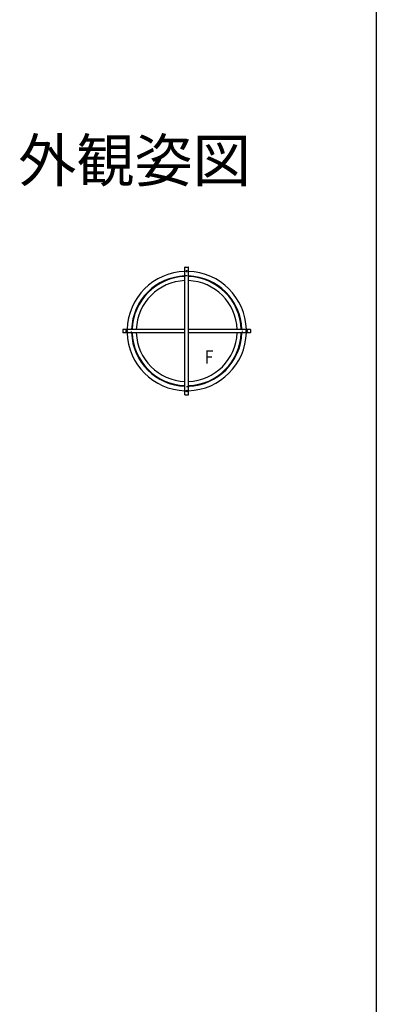
# Model space of a CAD drawing. Extents: x 0 to 990, y 0 to 1602.
# Drawn here: x 865 to 990, y 442 to 789 of the extents above; entities that cross this region are included whole.
import ezdxf
from ezdxf.enums import TextEntityAlignment as Align

# ---------------------------------------------------------------- set-up
doc = ezdxf.new("R2010")
doc.units = 0
for name, color, linetype in [('USER1', 3, 'CONTINUOUS'), ('YKK_A1', 4, 'CONTINUOUS'), ('YKK_ZWAK', 7, 'CONTINUOUS')]:
    doc.layers.add(name, color=color, linetype=linetype)
doc.styles.get("Standard").update_dxf_attribs({"font": 'txt', "bigfont": 'BIGFONT'})

msp = doc.modelspace()

# ---------------------------------------------------------------- linework, layer by layer
at = {"layer": 'YKK_A1', "linetype": 'Continuous', "ltscale": 0.5}
for p, q in [((922.7, 656.9), (922.7, 701.8)), ((922.75, 701.85), (923.85, 701.85)), ((923.9, 656.9), (923.9, 701.8)), ((922.57, 698.85), (923.44, 698.85)), ((900.8, 679.9), (900.8, 678.8)), ((922.7, 679.95), (900.85, 679.95)), ((903.8, 679.28), (903.8, 679.15)), ((945.75, 679.95), (923.9, 679.95)), ((942.8, 679.38), (942.8, 679.24)), ((945.8, 679.9), (945.8, 678.8)), ((922.7, 678.75), (900.85, 678.75)), ((945.75, 678.75), (923.9, 678.75)), ((923.26, 659.85), (924.22, 659.85)), ((922.75, 656.85), (923.85, 656.85))]:
    msp.add_line(p, q, dxfattribs=at)
for centre, radius in [((923.3, 700.45), 0.275), ((923.3, 700.45), 0.15), ((902.2, 679.35), 0.275), ((902.2, 679.35), 0.15), ((944.4, 679.35), 0.275), ((944.4, 679.35), 0.15), ((923.3, 658.25), 0.275), ((923.3, 658.25), 0.15)]:
    msp.add_circle(centre, radius, dxfattribs=at)
for centre, radius, start, end in [((923.3, 679.35), 21, 91.6372, 178.3628), ((922.75, 701.8), 0.05, 90, 180), ((923.85, 701.8), 0.05, 0, 90), ((923.3, 679.35), 21, 1.6372, 88.3628), ((923.3, 679.35), 19.4, 91.7723, 178.2277), ((923.3, 679.35), 19.2, 91.7908, 178.2092), ((923.3, 679.35), 17.75, 91.9371, 178.0629), ((923.3, 679.35), 19.4, 1.7723, 88.2277), ((923.3, 679.35), 19.2, 1.7908, 88.2092), ((923.3, 679.35), 17.75, 1.9371, 88.0629), ((900.85, 679.9), 0.05, 90, 180), ((945.75, 679.9), 0.05, 0, 90), ((900.85, 678.8), 0.05, 180, 270), ((923.3, 679.35), 21, 181.6372, 268.3628), ((923.3, 679.35), 19.4, 181.7723, 268.2277), ((923.3, 679.35), 19.2, 181.7908, 268.2092), ((923.3, 679.35), 17.75, 181.9371, 268.0629), ((923.3, 679.35), 21, 271.6372, 358.3628), ((923.3, 679.35), 19.4, 271.7723, 358.2277), ((923.3, 679.35), 19.2, 271.7908, 358.2092), ((923.3, 679.35), 17.75, 271.9371, 358.0629), ((945.75, 678.8), 0.05, 270, 0), ((922.75, 656.9), 0.05, 180, 270), ((923.85, 656.9), 0.05, 270, 0)]:
    msp.add_arc(centre, radius, start, end, dxfattribs=at)
at = {"layer": 'YKK_ZWAK'}
msp.add_line((990, 1560), (990, 0), dxfattribs=at)

# ---------------------------------------------------------------- texts
at = {"layer": 'USER1'}
msp.add_text('外観姿図', height=15, dxfattribs=at).set_placement((945.87, 731.89), align=Align.RIGHT)
at = {"layer": 'YKK_A1', "width": 0.757881}
msp.add_text('Ｆ', height=4.62, dxfattribs=at).set_placement((928.84, 667.91))

doc.saveas('drawing.dxf')
